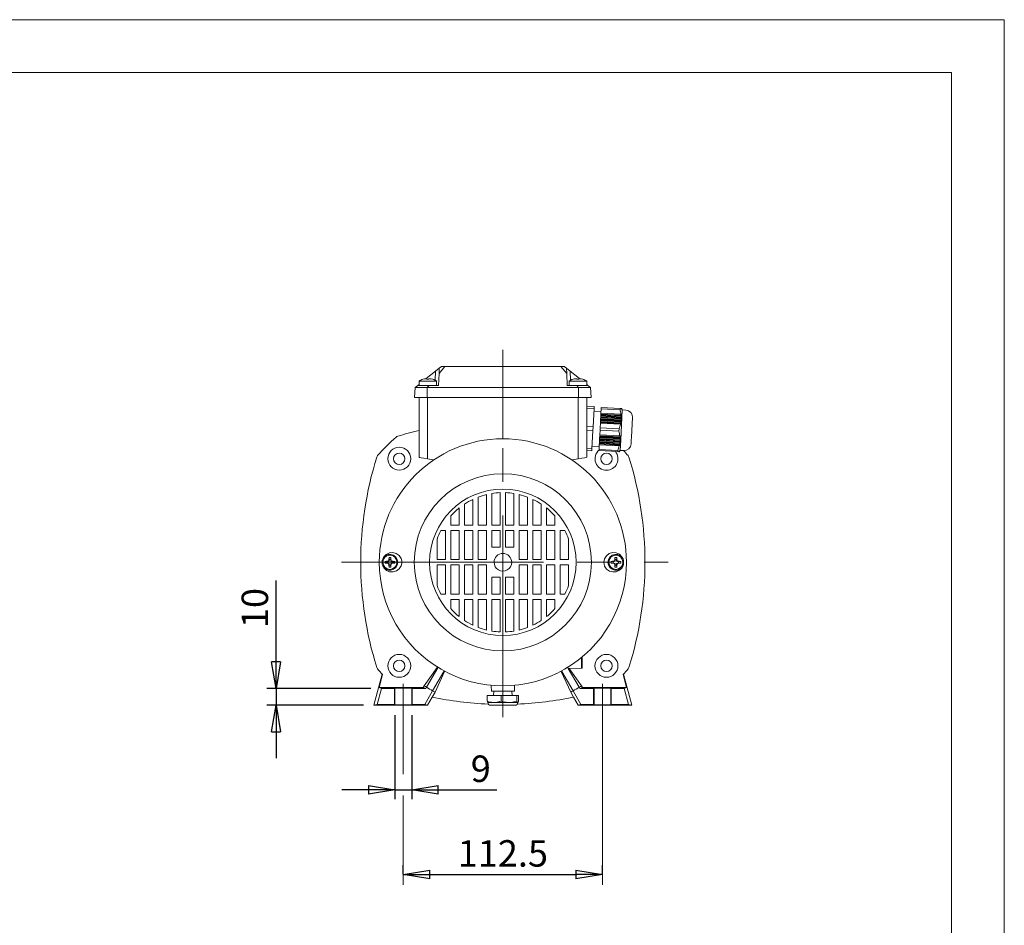
# Model space of a CAD drawing. Units: millimetres. Extents: x 0 to 210, y 0 to 297.
# Drawn here: x 117 to 210, y 211 to 297 of the extents above; entities that cross this region are included whole.
import ezdxf

# ---------------------------------------------------------------- set-up
doc = ezdxf.new("R2010")
doc.units = ezdxf.units.MM
doc.linetypes.add('CENTER2', pattern=[28.575, 19.05, -3.175, 3.175, -3.175])
doc.layers.get('0').update_dxf_attribs({"color": 3, "lineweight": 0})
doc.layers.add('1', color=3, linetype='Continuous', lineweight=0)
doc.styles.add('Mirco', font='txt')
doc.dimstyles.new('Mirco', dxfattribs={"dimtxt": 2.5, "dimasz": 2.5, "dimexe": 0.875, "dimexo": 1, "dimgap": 0.75, "dimtad": 1, "dimzin": 12, "dimdsep": 46, "dimtxsty": 'Mirco', "dimblk": 'CLOSED', "dimcen": 0.09, "dimclrt": 7, "dimadec": 0, "dimazin": 0, "dimtfac": 0.8, "dimtdec": 3, "dimtmove": 0, "dimatfit": 3, "dimldrblk": 'CLOSED', "dimfxl": 0, "dimtolj": 1, "dimarcsym": 0})

# ---------------------------------------------------------------- blocks, each defined once
blk = doc.blocks.new('_CLOSED')
at = {"color": 0, "linetype": 'ByBlock', "lineweight": -2}
for p, q in [((-1, 0.166667), (0, 0)), ((-1, 0.166667), (-1, -0.166667)), ((0, 0), (-1, -0.166667)), ((0, 0), (-1, 0))]:
    blk.add_line(p, q, dxfattribs=at)
blk = doc.blocks.new('*D12')
at = {"layer": '1', "color": 0, "linetype": 'Continuous', "lineweight": -2}
for p, q in [((141.243, 233.826), (141.243, 244.016)), ((141.243, 236.326), (141.243, 238.826)), ((150.207, 233.826), (140.368, 233.826)), ((141.243, 233.826), (141.243, 232.241)), ((149.493, 232.241), (140.368, 232.241)), ((141.243, 229.741), (141.243, 227.241))]:
    blk.add_line(p, q, dxfattribs=at)
at = {"layer": 'Defpoints', "color": 0}
for p in [(151.207, 233.826), (141.243, 232.241), (150.493, 232.241)]:
    blk.add_point(p, dxfattribs=at)
at = {"layer": '1', "color": 0, "lineweight": -2, "xscale": 2.5, "yscale": 2.5, "zscale": 2.5}
for p, rotation in [((141.243, 233.826), 270.00000515861), ((141.243, 232.241), 90.0000051586099)]:
    blk.add_blockref('_CLOSED', p, dxfattribs=dict(at, rotation=rotation))
at = {"layer": '1', "color": 7, "lineweight": 0, "insert": (139.243, 241.421), "char_height": 2.5, "attachment_point": 5, "rotation": 90.00001, "style": 'Mirco'}
blk.add_mtext('\\A1;10', dxfattribs=at)
blk = doc.blocks.new('*D15')
at = {"layer": '1', "color": 0, "linetype": 'Continuous', "lineweight": -2}
for p, q in [((152.469, 231.295), (152.469, 223.366)), ((154.052, 231.295), (154.052, 223.366)), ((149.969, 224.241), (147.469, 224.241)), ((152.469, 224.241), (154.052, 224.241)), ((154.052, 224.241), (162.099, 224.241)), ((156.552, 224.241), (159.052, 224.241))]:
    blk.add_line(p, q, dxfattribs=at)
at = {"layer": 'Defpoints', "color": 0}
for p in [(152.469, 232.295), (154.052, 232.295), (154.052, 224.241)]:
    blk.add_point(p, dxfattribs=at)
at = {"layer": '1', "color": 0, "lineweight": -2, "xscale": 2.5, "yscale": 2.5, "zscale": 2.5}
for p, rotation in [((152.469, 224.241), 2.504538616932007e-06), ((154.052, 224.241), 180.0000025045386)]:
    blk.add_blockref('_CLOSED', p, dxfattribs=dict(at, rotation=rotation))
at = {"layer": '1', "color": 7, "lineweight": 0, "insert": (160.576, 226.241), "char_height": 2.5, "attachment_point": 5, "rotation": 0, "style": 'Mirco'}
blk.add_mtext('\\A1;9', dxfattribs=at)
blk = doc.blocks.new('*D20')
at = {"layer": '1', "color": 0, "linetype": 'Continuous', "lineweight": -2}
for p, q in [((153.26, 216.265), (153.26, 217.116)), ((172.059, 216.265), (172.059, 217.116)), ((155.76, 216.241), (169.559, 216.241))]:
    blk.add_line(p, q, dxfattribs=at)
at = {"layer": 'Defpoints', "color": 0}
for p in [(172.059, 216.241), (153.26, 215.265), (172.059, 215.265)]:
    blk.add_point(p, dxfattribs=at)
at = {"layer": '1', "color": 0, "lineweight": -2, "xscale": 2.5, "yscale": 2.5, "zscale": 2.5}
for p, rotation in [((153.26, 216.241), 180.0000025044783), ((172.059, 216.241), 2.504478309487265e-06)]:
    blk.add_blockref('_CLOSED', p, dxfattribs=dict(at, rotation=rotation))
at = {"layer": '1', "color": 7, "lineweight": 0, "insert": (162.659, 218.241), "char_height": 2.5, "attachment_point": 5, "rotation": 0, "style": 'Mirco'}
blk.add_mtext('\\A1;112.5', dxfattribs=at)

msp = doc.modelspace()

# ---------------------------------------------------------------- linework, layer by layer
at = {"color": 9, "linetype": 'Continuous', "lineweight": 0}
for p, q in [((156.31413, 263.79467), (156.66159, 264.07299)), ((156.66159, 264.07299), (156.63564, 263.5779)), ((156.87105, 264.24077), (156.66159, 264.07299)), ((157.18878, 264.24077), (156.87105, 264.24077)), ((162.65947, 264.24077), (157.18878, 264.24077)), ((168.13016, 264.24077), (162.65947, 264.24077)), ((168.44788, 264.24077), (168.13016, 264.24077)), ((168.65735, 264.07299), (168.44788, 264.24077)), ((168.68329, 263.5779), (168.65735, 264.07299)), ((168.65735, 264.07299), (169.00481, 263.79467)), ((155.43365, 263.08941), (156.31413, 263.79467)), ((156.63564, 263.5779), (156.57613, 262.44244)), ((168.7428, 262.44244), (168.68329, 263.5779)), ((169.00481, 263.79467), (169.88529, 263.08941)), ((154.32613, 261.3241), (154.37417, 262.24077)), ((154.62594, 262.44244), (154.37417, 262.24077)), ((155.51987, 262.24077), (154.37417, 262.24077)), ((154.62594, 262.44244), (154.7428, 262.53604)), ((155.68815, 262.44244), (154.62594, 262.44244)), ((156.40947, 262.8591), (154.7428, 262.8591)), ((154.7428, 262.8591), (154.7428, 262.44244)), ((155.1178, 263.02948), (155.1178, 263.03181)), ((162.65947, 262.24077), (155.51987, 262.24077)), ((156.57613, 262.44244), (155.68815, 262.44244)), ((156.40947, 262.44244), (156.40947, 262.8591)), ((169.79907, 262.24077), (162.65947, 262.24077)), ((169.63079, 262.44244), (168.7428, 262.44244)), ((170.57613, 262.85911), (168.90947, 262.85911)), ((168.90947, 262.85911), (168.90947, 262.44244)), ((169.28447, 263.02948), (169.28447, 263.03181)), ((170.69299, 262.44244), (169.63079, 262.44244)), ((170.94476, 262.24077), (169.79907, 262.24077)), ((170.57613, 262.44244), (170.57613, 262.85911)), ((170.57613, 262.53604), (170.69299, 262.44244)), ((170.94476, 262.24077), (170.69299, 262.44244)), ((170.9928, 261.32411), (170.94476, 262.24077)), ((154.7428, 261.3241), (154.7428, 255.65744)), ((155.51762, 261.3241), (162.65947, 261.32411)), ((162.65947, 261.32411), (169.80132, 261.32411)), ((169.80132, 261.32411), (170.9928, 261.32411)), ((170.57613, 255.65744), (170.57613, 261.32411)), ((155.53707, 255.51739), (156.0754, 255.42246)), ((169.78187, 255.51739), (169.24353, 255.42246)), ((151.73337, 245.80856), (151.53758, 245.82121)), ((151.53758, 245.66033), (151.73337, 245.67298)), ((151.84021, 245.81791), (151.73337, 245.80856)), ((151.73337, 245.67298), (151.73337, 245.80856)), ((151.73337, 245.67298), (151.84021, 245.66364)), ((151.91237, 246.196), (151.92502, 246.00021)), ((151.92502, 245.48133), (151.91237, 245.28554)), ((151.92502, 246.00021), (151.91568, 245.89337)), ((151.91568, 245.58817), (151.92502, 245.48133)), ((151.92502, 246.00021), (152.0606, 246.00021)), ((152.0606, 245.48133), (151.92502, 245.48133)), ((152.0606, 246.00021), (152.07325, 246.196)), ((152.06994, 245.89337), (152.0606, 246.00021)), ((152.0606, 245.48133), (152.06994, 245.58817)), ((152.07325, 245.28554), (152.0606, 245.48133)), ((152.25225, 245.80856), (152.14541, 245.81791)), ((152.14541, 245.66364), (152.25225, 245.67298)), ((152.44804, 245.82121), (152.25225, 245.80856)), ((152.25225, 245.80856), (152.25225, 245.67298)), ((152.25225, 245.67298), (152.44804, 245.66033)), ((173.06671, 245.80856), (172.87092, 245.82121)), ((172.87092, 245.66033), (173.06671, 245.67298)), ((173.17354, 245.81791), (173.06671, 245.80856)), ((173.06671, 245.67298), (173.06671, 245.80856)), ((173.06671, 245.67298), (173.17354, 245.66364)), ((173.2457, 246.196), (173.25836, 246.00021)), ((173.25836, 245.48133), (173.2457, 245.28554)), ((173.25836, 246.00021), (173.24901, 245.89337)), ((173.24901, 245.58817), (173.25836, 245.48133)), ((173.25836, 246.00021), (173.39393, 246.00021)), ((173.39393, 245.48133), (173.25836, 245.48133)), ((173.39393, 246.00021), (173.40658, 246.196)), ((173.40328, 245.89337), (173.39393, 246.00021)), ((173.39393, 245.48133), (173.40328, 245.58817)), ((173.40658, 245.28554), (173.39393, 245.48133)), ((173.58558, 245.80856), (173.47874, 245.81791)), ((173.47874, 245.66364), (173.58558, 245.67298)), ((173.78137, 245.82121), (173.58558, 245.80856)), ((173.58558, 245.80856), (173.58558, 245.67298)), ((173.58558, 245.67298), (173.78137, 245.66033)), ((170.07614, 236.68108), (170.07614, 235.73932)), ((170.07614, 236.59434), (170.15947, 236.59434)), ((170.07614, 236.3872), (170.15947, 236.3872)), ((170.07614, 236.23442), (170.15947, 236.23442)), ((170.15608, 236.74712), (170.15947, 236.74712)), ((170.15947, 236.74994), (170.15947, 236.74712)), ((170.15947, 236.72212), (170.15947, 236.74712)), ((170.15947, 236.72212), (170.15947, 236.59434)), ((170.15947, 236.56934), (170.15947, 236.59434)), ((170.15947, 236.56934), (170.15947, 236.4122)), ((170.15947, 236.3872), (170.15947, 236.4122)), ((170.15947, 236.3872), (170.15947, 236.25942)), ((170.15947, 236.23442), (170.15947, 236.25942)), ((170.15947, 236.23442), (170.15947, 236.10665)), ((156.46735, 235.80383), (155.23819, 234.06662)), ((155.45331, 233.93262), (156.51619, 235.77357)), ((157.0961, 235.43864), (156.03059, 233.59915)), ((156.25414, 233.47974), (157.14405, 235.41288)), ((168.17489, 235.41288), (169.0648, 233.47974)), ((168.22285, 235.43864), (169.28835, 233.59915)), ((168.83373, 235.71992), (168.80275, 235.77357)), ((168.83456, 235.71764), (168.8121, 235.77934)), ((170.07614, 235.73932), (168.83456, 235.71764)), ((169.86563, 233.93262), (168.83504, 235.71765)), ((170.08075, 234.06662), (168.91162, 235.71899)), ((170.07614, 236.08165), (170.15947, 236.08165)), ((170.07614, 235.73932), (170.15947, 235.74077)), ((170.15947, 236.08165), (170.15947, 236.10665)), ((170.15947, 236.08165), (170.15947, 235.74077)), ((150.4928, 232.24077), (151.2777, 235.17006)), ((150.97556, 233.90744), (151.30579, 235.1399)), ((174.01315, 235.1399), (174.34338, 233.90744)), ((174.04124, 235.17006), (174.82614, 232.24077)), ((150.80088, 232.31059), (151.20693, 233.82598)), ((155.14629, 233.90744), (150.97556, 233.90744)), ((150.97556, 233.90744), (151.20693, 233.82598)), ((151.20693, 233.82598), (152.43225, 233.82598)), ((152.43225, 233.82598), (152.46913, 233.84677)), ((152.43225, 232.31059), (152.43225, 233.82598)), ((154.05171, 233.84677), (154.09375, 233.82307)), ((154.09375, 233.82307), (155.39007, 233.82307)), ((154.09375, 233.82307), (154.09375, 232.31277)), ((155.14629, 233.90744), (155.23819, 234.06662)), ((155.39007, 233.82307), (155.14629, 233.90744)), ((156.03059, 233.59915), (155.28789, 232.31277)), ((155.45331, 233.93262), (155.39007, 233.82307)), ((155.97756, 233.00069), (156.25414, 233.47974)), ((161.57614, 233.57411), (161.54935, 234.08518)), ((163.7428, 233.57411), (161.57614, 233.57411)), ((161.81218, 233.57411), (161.79035, 233.15744)), ((163.50675, 233.57411), (163.52859, 233.15744)), ((163.7428, 233.57411), (163.76959, 234.08518)), ((169.0648, 233.47974), (169.34138, 233.00069)), ((169.28835, 233.59915), (170.03105, 232.31277)), ((169.86563, 233.93262), (169.92887, 233.82307)), ((169.92887, 233.82307), (170.17265, 233.90744)), ((171.22519, 233.82307), (169.92887, 233.82307)), ((170.17265, 233.90744), (170.08075, 234.06662)), ((174.34338, 233.90744), (170.17265, 233.90744)), ((171.26723, 233.84677), (171.22519, 233.82307)), ((171.22519, 233.82307), (171.22519, 232.31277)), ((172.88669, 233.82598), (172.84981, 233.84677)), ((174.11201, 233.82598), (172.88669, 233.82598)), ((172.88669, 232.31059), (172.88669, 233.82598)), ((174.34338, 233.90744), (174.11201, 233.82598)), ((174.51806, 232.31059), (174.11201, 233.82598)), ((155.54386, 232.2495), (155.97756, 233.00069)), ((161.16806, 233.15744), (161.16806, 232.6173)), ((162.49576, 233.15744), (161.16806, 233.15744)), ((161.23561, 232.49492), (161.2428, 232.49077)), ((161.83118, 232.49077), (163.24064, 232.49077)), ((162.49576, 233.15744), (162.49576, 232.6173)), ((163.98717, 233.15744), (162.49576, 233.15744)), ((163.24064, 232.49077), (164.06893, 232.49077)), ((163.98717, 233.15744), (163.98717, 232.6173)), ((164.15088, 233.15744), (163.98717, 233.15744)), ((164.06893, 232.49077), (164.07614, 232.49077)), ((164.07614, 232.49077), (164.08309, 232.49479)), ((164.15088, 233.15744), (164.15088, 232.6173)), ((169.77509, 232.2495), (169.34138, 233.00069)), ((150.4928, 232.24077), (150.80088, 232.31059)), ((155.49847, 232.24077), (150.4928, 232.24077)), ((152.43225, 232.31059), (150.80088, 232.31059)), ((152.46913, 232.295), (152.43225, 232.31059)), ((154.09375, 232.31277), (154.05171, 232.295)), ((154.09375, 232.31277), (155.28789, 232.31277)), ((155.28789, 232.31277), (155.54386, 232.2495)), ((155.54386, 232.2495), (155.49847, 232.24077)), ((161.5958, 232.24077), (163.82614, 232.24077)), ((170.03105, 232.31277), (169.77509, 232.2495)), ((169.82047, 232.24077), (169.77509, 232.2495)), ((174.82614, 232.24077), (169.82047, 232.24077)), ((171.22519, 232.31277), (170.03105, 232.31277)), ((171.22519, 232.31277), (171.26723, 232.295)), ((172.84981, 232.295), (172.88669, 232.31059)), ((172.88669, 232.31059), (174.51806, 232.31059)), ((174.51806, 232.31059), (174.82614, 232.24077))]:
    msp.add_line(p, q, dxfattribs=at)
at = {"color": 3, "linetype": 'Continuous', "lineweight": 0}
for p, q in [((156.63564, 263.5779), (157.18878, 264.24077)), ((168.68329, 263.5779), (168.13016, 264.24077)), ((156.26923, 262.93806), (156.31413, 263.79467)), ((169.00481, 263.79467), (169.0497, 262.93807)), ((155.51762, 261.3241), (155.51987, 262.24077)), ((155.51987, 262.24077), (155.68815, 262.44244)), ((169.79907, 262.24077), (169.63079, 262.44244)), ((169.80132, 261.32411), (169.79907, 262.24077)), ((155.53707, 255.51739), (155.53707, 261.3241)), ((169.78187, 261.32411), (169.78187, 255.51739)), ((151.80789, 245.85023), (151.84021, 245.81791)), ((151.84021, 245.66364), (151.80789, 245.63131)), ((151.91568, 245.89337), (151.88335, 245.9257)), ((151.88335, 245.55585), (151.91568, 245.58817)), ((152.06994, 245.58817), (152.10227, 245.55585)), ((152.10227, 245.9257), (152.06994, 245.89337)), ((152.14541, 245.81791), (152.17774, 245.85023)), ((152.17774, 245.63131), (152.14541, 245.66364)), ((173.14122, 245.85023), (173.17354, 245.81791)), ((173.17354, 245.66364), (173.14122, 245.63131)), ((173.24901, 245.89337), (173.21668, 245.9257)), ((173.21668, 245.55585), (173.24901, 245.58817)), ((173.4356, 245.9257), (173.40328, 245.89337)), ((173.40328, 245.58817), (173.4356, 245.55585)), ((173.47874, 245.81791), (173.51107, 245.85023)), ((173.51107, 245.63131), (173.47874, 245.66364)), ((170.07614, 236.56934), (170.15947, 236.56934)), ((170.15947, 236.4122), (170.07614, 236.4122)), ((170.15947, 236.25942), (170.07614, 236.25942)), ((170.12599, 236.72212), (170.15947, 236.72212)), ((170.15947, 236.10665), (170.07614, 236.10665)), ((152.46913, 232.295), (152.46913, 233.84677)), ((154.05171, 232.295), (154.05171, 233.84677)), ((171.26723, 232.295), (171.26723, 233.84677)), ((172.84981, 233.84677), (172.84981, 232.295))]:
    msp.add_line(p, q, dxfattribs=at)
at = {"color": 134, "linetype": 'Continuous', "lineweight": 0}
for p, q in [((162.65947, 262.24077), (162.65947, 264.24077)), ((162.65947, 261.32411), (162.65947, 262.24077)), ((162.65947, 261.32411), (162.65947, 257.44911)), ((170.57613, 260.48128), (171.28163, 260.4443)), ((171.27038, 260.22973), (171.28163, 260.44431)), ((171.9452, 260.3678), (171.93895, 260.24852)), ((171.9452, 260.3678), (173.72625, 260.27446)), ((170.57613, 260.26611), (171.27038, 260.22973)), ((171.18384, 258.5784), (171.27038, 260.22973)), ((171.25982, 260.02821), (171.92557, 259.99332)), ((171.88959, 259.30676), (171.89395, 259.38998)), ((171.89715, 259.4509), (171.89395, 259.38998)), ((171.89395, 259.38998), (173.81881, 259.2891)), ((171.89715, 259.4509), (171.90151, 259.53412)), ((173.82035, 259.35011), (171.89715, 259.4509)), ((171.9047, 259.59504), (171.90151, 259.53412)), ((171.90151, 259.53412), (173.8202, 259.43356)), ((171.9047, 259.59504), (171.90906, 259.67826)), ((173.81846, 259.49474), (171.9047, 259.59504)), ((171.91225, 259.73918), (171.90906, 259.67826)), ((171.90906, 259.67826), (173.81388, 259.57843)), ((171.91225, 259.73918), (171.91662, 259.8224)), ((173.80895, 259.63978), (171.91225, 259.73918)), ((171.93895, 260.24852), (171.91662, 259.8224)), ((171.91662, 259.8224), (173.80009, 259.72369)), ((171.93895, 260.24852), (173.72, 260.15518)), ((173.72, 260.15518), (173.72625, 260.27447)), ((173.72625, 260.27446), (173.82868, 260.2691)), ((173.93592, 260.1383), (173.78545, 257.26724)), ((173.84927, 259.63767), (173.80012, 259.7237)), ((173.81388, 259.57843), (173.8617, 259.49248)), ((173.8617, 259.49248), (173.81846, 259.49474)), ((173.8202, 259.43356), (173.8663, 259.3477)), ((173.8663, 259.3477), (173.82035, 259.35011)), ((173.8287, 260.26909), (173.84189, 260.2684)), ((173.84189, 260.2684), (173.85002, 260.26798)), ((173.85002, 260.26798), (173.85896, 260.26751)), ((173.85896, 260.26751), (173.8639, 260.26725)), ((173.86389, 260.26725), (173.90999, 260.18139)), ((173.8639, 260.26725), (173.86841, 260.26701)), ((173.86841, 260.26701), (173.87006, 260.26693)), ((173.93592, 260.1383), (173.91407, 260.18117)), ((173.93592, 260.1383), (174.26879, 260.12086)), ((174.80153, 257.54778), (174.89966, 259.42021)), ((170.57613, 258.61025), (171.18384, 258.5784)), ((171.16135, 258.14925), (171.18384, 258.5784)), ((171.8446, 258.44822), (171.8321, 258.20965)), ((171.86693, 258.87434), (171.8446, 258.44822)), ((171.8446, 258.44822), (173.62565, 258.35488)), ((171.86693, 258.87434), (171.87129, 258.95756)), ((173.75042, 258.77563), (171.86693, 258.87434)), ((171.87448, 259.01848), (171.87129, 258.95756)), ((171.87129, 258.95756), (173.76798, 258.85816)), ((171.87448, 259.01848), (171.87885, 259.1017)), ((173.7793, 258.91865), (171.87448, 259.01848)), ((171.88204, 259.16262), (171.87885, 259.1017)), ((171.87885, 259.1017), (173.79261, 259.0014)), ((171.88204, 259.16262), (171.8864, 259.24584)), ((173.80074, 259.06207), (171.88204, 259.16262)), ((171.88959, 259.30676), (171.8864, 259.24584)), ((171.8864, 259.24584), (173.8096, 259.14505)), ((173.81445, 259.20588), (171.88959, 259.30676)), ((173.75043, 258.77563), (173.80395, 258.77283)), ((173.83148, 258.91592), (173.7793, 258.91865)), ((173.85119, 259.05942), (173.80073, 259.06207)), ((173.86283, 259.20335), (173.81446, 259.20588)), ((170.57613, 258.17992), (171.16135, 258.14925)), ((171.07481, 256.49792), (171.16135, 258.14925)), ((171.79466, 257.49525), (171.79029, 257.41203)), ((171.79785, 257.55617), (171.79466, 257.49525)), ((171.79466, 257.49525), (173.71335, 257.3947)), ((171.80221, 257.63939), (171.79785, 257.55617)), ((173.71161, 257.45588), (171.79785, 257.55617)), ((171.8054, 257.70031), (171.80221, 257.63939)), ((171.80221, 257.63939), (173.70702, 257.53956)), ((171.80976, 257.78353), (171.8054, 257.70031)), ((173.70209, 257.60091), (171.8054, 257.70031)), ((171.8321, 258.20965), (171.80976, 257.78353)), ((171.80976, 257.78353), (173.69325, 257.68482)), ((173.61315, 258.11631), (171.8321, 258.20965)), ((173.61315, 258.11631), (173.62565, 258.35488)), ((173.74678, 257.68202), (173.69327, 257.68482)), ((173.75921, 257.53683), (173.70703, 257.53955)), ((171.08537, 256.69944), (171.75112, 256.66455)), ((171.76008, 256.83547), (171.73775, 256.40935)), ((171.76444, 256.91869), (171.76008, 256.83547)), ((173.64355, 256.73676), (171.76008, 256.83547)), ((171.76763, 256.97961), (171.76444, 256.91869)), ((171.76444, 256.91869), (173.66113, 256.81929)), ((171.77199, 257.06283), (171.76763, 256.97961)), ((173.67245, 256.87978), (171.76763, 256.97961)), ((171.77519, 257.12375), (171.77199, 257.06283)), ((171.77199, 257.06283), (173.68575, 256.96254)), ((171.77955, 257.20697), (171.77519, 257.12375)), ((173.69388, 257.0232), (171.77519, 257.12375)), ((171.78274, 257.26789), (171.77955, 257.20697)), ((171.77955, 257.20697), (173.70275, 257.10618)), ((171.7871, 257.35111), (171.78274, 257.26789)), ((173.7076, 257.16701), (171.78274, 257.26789)), ((171.79029, 257.41203), (171.7871, 257.35111)), ((171.7871, 257.35111), (173.71196, 257.25023)), ((173.7135, 257.31124), (171.79029, 257.41203)), ((173.64358, 256.73675), (173.70146, 256.81718)), ((173.67245, 256.87979), (173.72899, 256.96027)), ((173.72899, 256.96027), (173.68575, 256.96253)), ((173.69388, 257.0232), (173.7487, 257.10377)), ((173.7487, 257.10377), (173.70275, 257.10618)), ((173.76034, 257.2477), (173.71196, 257.25023)), ((173.76381, 257.39205), (173.71335, 257.39469)), ((173.78545, 257.26724), (173.7353, 256.31022)), ((170.57614, 256.52406), (171.07481, 256.49792)), ((170.57614, 256.30889), (171.06356, 256.28335)), ((171.06356, 256.28335), (171.07481, 256.49792)), ((171.73775, 256.40935), (171.73149, 256.29007)), ((171.73149, 256.29007), (173.51254, 256.19673)), ((171.73775, 256.40935), (173.5188, 256.31601)), ((173.51254, 256.19673), (173.5188, 256.31601)), ((173.61498, 256.19136), (173.51254, 256.19673)), ((173.62818, 256.19067), (173.615, 256.19136)), ((173.63631, 256.19024), (173.62818, 256.19067)), ((173.64526, 256.18977), (173.63631, 256.19024)), ((173.65019, 256.18951), (173.64526, 256.18977)), ((173.70501, 256.27009), (173.65019, 256.18951)), ((173.6547, 256.18928), (173.65019, 256.18951)), ((173.65635, 256.18919), (173.6547, 256.18928)), ((173.7353, 256.31022), (173.70909, 256.26987)), ((173.7353, 256.31022), (174.06817, 256.29278)), ((161.1178, 252.14105), (161.1178, 249.24077)), ((161.6178, 249.24077), (161.6178, 252.24117)), ((162.40947, 252.31936), (162.40947, 249.24077)), ((162.90947, 249.24077), (162.90947, 252.31936)), ((163.70113, 252.24117), (163.70113, 249.24077)), ((164.20113, 249.24077), (164.20113, 252.14105)), ((159.03447, 249.24077), (159.03447, 251.23619)), ((159.82614, 251.6832), (159.82614, 249.24077)), ((160.32613, 249.24077), (160.32613, 251.89673)), ((164.9928, 251.89673), (164.9928, 249.24077)), ((165.4928, 249.24077), (165.4928, 251.6832)), ((166.28447, 251.23619), (166.28447, 249.24077)), ((157.7428, 249.24077), (157.7428, 250.11875)), ((158.53447, 250.87153), (158.53447, 249.24077)), ((166.78447, 249.24077), (166.78447, 250.87153)), ((167.57614, 250.11875), (167.57614, 249.24077)), ((158.53447, 249.24077), (157.7428, 249.24077)), ((159.82614, 249.24077), (159.03447, 249.24077)), ((161.1178, 249.24077), (160.32613, 249.24077)), ((162.40947, 249.24077), (161.6178, 249.24077)), ((163.70113, 249.24077), (162.90947, 249.24077)), ((164.9928, 249.24077), (164.20113, 249.24077)), ((166.28447, 249.24077), (165.4928, 249.24077)), ((167.57614, 249.24077), (166.78447, 249.24077)), ((156.79941, 248.74077), (157.2428, 248.74077)), ((157.2428, 248.74077), (157.2428, 245.99077)), ((157.7428, 245.99077), (157.7428, 248.74077)), ((157.7428, 248.74077), (158.53447, 248.74077)), ((158.53447, 248.74077), (158.53447, 245.99077)), ((159.03447, 245.99077), (159.03447, 248.74077)), ((159.03447, 248.74077), (159.82614, 248.74077)), ((159.82614, 248.74077), (159.82614, 245.99077)), ((160.32613, 245.99077), (160.32613, 248.74077)), ((160.32613, 248.74077), (161.1178, 248.74077)), ((161.1178, 248.74077), (161.1178, 245.99077)), ((161.6178, 248.74077), (162.40947, 248.74077)), ((161.6178, 247.15744), (161.6178, 248.74077)), ((162.40947, 248.74077), (162.40947, 247.15744)), ((162.90947, 248.74077), (163.70113, 248.74077)), ((162.90947, 247.15744), (162.90947, 248.74077)), ((163.70113, 248.74077), (163.70113, 247.15744)), ((164.20113, 245.99077), (164.20113, 248.74077)), ((164.20113, 248.74077), (164.9928, 248.74077)), ((164.9928, 248.74077), (164.9928, 245.99077)), ((165.4928, 245.99077), (165.4928, 248.74077)), ((165.4928, 248.74077), (166.28447, 248.74077)), ((166.28447, 248.74077), (166.28447, 245.99077)), ((166.78447, 245.99077), (166.78447, 248.74077)), ((166.78447, 248.74077), (167.57614, 248.74077)), ((167.57614, 248.74077), (167.57614, 245.99077)), ((168.07614, 245.99077), (168.07614, 248.74077)), ((168.07614, 248.74077), (168.51953, 248.74077)), ((156.45114, 245.99077), (156.45114, 247.93095)), ((168.8678, 247.93095), (168.8678, 245.99077)), ((162.40947, 247.15744), (161.6178, 247.15744)), ((163.70113, 247.15744), (162.90947, 247.15744)), ((157.2428, 245.99077), (156.45114, 245.99077)), ((156.45114, 243.55059), (156.45114, 245.49077)), ((156.45114, 245.49077), (157.2428, 245.49077)), ((157.2428, 245.49077), (157.2428, 242.74077)), ((158.53447, 245.99077), (157.7428, 245.99077)), ((157.7428, 242.74077), (157.7428, 245.49077)), ((157.7428, 245.49077), (158.53447, 245.49077)), ((158.53447, 245.49077), (158.53447, 242.74077)), ((159.82614, 245.99077), (159.03447, 245.99077)), ((159.03447, 242.74077), (159.03447, 245.49077)), ((159.03447, 245.49077), (159.82614, 245.49077)), ((159.82614, 245.49077), (159.82614, 242.74077)), ((161.1178, 245.99077), (160.32613, 245.99077)), ((160.32613, 242.74077), (160.32613, 245.49077)), ((160.32613, 245.49077), (161.1178, 245.49077)), ((161.1178, 245.49077), (161.1178, 242.74077)), ((164.9928, 245.99077), (164.20113, 245.99077)), ((164.20113, 245.49077), (164.9928, 245.49077)), ((164.20113, 242.74077), (164.20113, 245.49077)), ((164.9928, 245.49077), (164.9928, 242.74077)), ((166.28447, 245.99077), (165.4928, 245.99077)), ((165.4928, 245.49077), (166.28447, 245.49077)), ((165.4928, 242.74077), (165.4928, 245.49077)), ((166.28447, 245.49077), (166.28447, 242.74077)), ((167.57614, 245.99077), (166.78447, 245.99077)), ((166.78447, 245.49077), (167.57614, 245.49077)), ((166.78447, 242.74077), (166.78447, 245.49077)), ((167.57614, 245.49077), (167.57614, 242.74077)), ((168.8678, 245.99077), (168.07614, 245.99077)), ((168.07614, 242.74077), (168.07614, 245.49077)), ((168.07614, 245.49077), (168.8678, 245.49077)), ((168.8678, 245.49077), (168.8678, 243.55059)), ((161.6178, 242.74077), (161.6178, 244.32411)), ((161.6178, 244.32411), (162.40947, 244.32411)), ((162.40947, 244.32411), (162.40947, 242.74077)), ((162.90947, 242.74077), (162.90947, 244.32411)), ((162.90947, 244.32411), (163.70113, 244.32411)), ((163.70113, 244.32411), (163.70113, 242.74077)), ((157.2428, 242.74077), (156.79941, 242.74077)), ((158.53447, 242.74077), (157.7428, 242.74077)), ((159.82614, 242.74077), (159.03447, 242.74077)), ((161.1178, 242.74077), (160.32613, 242.74077)), ((162.40947, 242.74077), (161.6178, 242.74077)), ((163.70113, 242.74077), (162.90947, 242.74077)), ((164.9928, 242.74077), (164.20113, 242.74077)), ((166.28447, 242.74077), (165.4928, 242.74077)), ((167.57614, 242.74077), (166.78447, 242.74077)), ((168.51953, 242.74077), (168.07614, 242.74077)), ((157.7428, 241.3628), (157.7428, 242.24077)), ((157.7428, 242.24077), (158.53447, 242.24077)), ((158.53447, 242.24077), (158.53447, 240.61002)), ((159.03447, 240.24535), (159.03447, 242.24077)), ((159.03447, 242.24077), (159.82614, 242.24077)), ((159.82614, 242.24077), (159.82614, 239.79834)), ((160.32613, 239.58481), (160.32613, 242.24077)), ((160.32613, 242.24077), (161.1178, 242.24077)), ((161.1178, 242.24077), (161.1178, 239.3405)), ((161.6178, 239.24037), (161.6178, 242.24077)), ((161.6178, 242.24077), (162.40947, 242.24077)), ((162.40947, 242.24077), (162.40947, 239.16219)), ((162.90947, 239.16219), (162.90947, 242.24077)), ((162.90947, 242.24077), (163.70113, 242.24077)), ((163.70113, 242.24077), (163.70113, 239.24037)), ((164.20113, 239.3405), (164.20113, 242.24077)), ((164.20113, 242.24077), (164.9928, 242.24077)), ((164.9928, 242.24077), (164.9928, 239.58481)), ((165.4928, 239.79834), (165.4928, 242.24077)), ((165.4928, 242.24077), (166.28447, 242.24077)), ((166.28447, 242.24077), (166.28447, 240.24535)), ((166.78447, 240.61002), (166.78447, 242.24077)), ((166.78447, 242.24077), (167.57614, 242.24077)), ((167.57614, 242.24077), (167.57614, 241.3628))]:
    msp.add_line(p, q, dxfattribs=at)
at = {"color": 9, "linetype": 'Continuous', "lineweight": 0}
for points in [[(155.46872, 263.08624), (155.46864, 263.08633), (155.39297, 263.08624)], [(155.75929, 263.08624), (155.75839, 263.08633), (155.68355, 263.08624)], [(169.63539, 263.08624), (169.63531, 263.08633), (169.55965, 263.08624)], [(169.92596, 263.08624), (169.92506, 263.08633), (169.8502, 263.08624)], [(156.03447, 263.0318), (156.03447, 263.02948)], [(170.20114, 263.0318), (170.20114, 263.02948)], [(154.32614, 261.3241), (154.37422, 261.3241), (154.52847, 261.3241), (154.7836, 261.3241), (155.10637, 261.3241), (155.51762, 261.3241)], [(154.7428, 255.65744), (154.79346, 255.6485), (154.95419, 255.62016), (155.20442, 255.57603), (155.53706, 255.51738)], [(170.57614, 255.65744), (170.52548, 255.64851), (170.36475, 255.62016), (170.1145, 255.57603), (169.78186, 255.5174)], [(151.26836, 245.93486), (151.40717, 246.25204), (151.64847, 246.49127), (151.95255, 246.62794), (152.28101, 246.65359), (152.59937, 246.56856), (152.87375, 246.37828), (153.06683, 246.09676), (153.14162, 245.74077)], [(172.17732, 245.74077), (172.24582, 246.08208), (172.43423, 246.36719), (172.70572, 246.56206), (173.02283, 246.65208), (173.35155, 246.63159), (173.65755, 246.49991), (173.90263, 246.26503), (174.05058, 245.93486)], [(153.14162, 245.74077), (153.07312, 245.39946), (152.8847, 245.11436), (152.61322, 244.91948), (152.29611, 244.82945), (151.96739, 244.84996), (151.66139, 244.98164), (151.41631, 245.21652), (151.26836, 245.54668)], [(174.05058, 245.54668), (173.91179, 245.22952), (173.6705, 244.9903), (173.36646, 244.85361), (173.03802, 244.82794), (172.71967, 244.91293), (172.44528, 245.10316), (172.25217, 245.38463), (172.17732, 245.74077)], [(152.46913, 233.84677), (152.54971, 233.85243), (152.77757, 233.8573), (153.09631, 233.85986), (153.42035, 233.85988), (153.73959, 233.85735), (153.96913, 233.85251), (154.05171, 233.84677)], [(172.84981, 233.84677), (172.76923, 233.85243), (172.54137, 233.8573), (172.22263, 233.85986), (171.89861, 233.85988), (171.57935, 233.85735), (171.34981, 233.85251), (171.26723, 233.84677)], [(161.16806, 232.61731), (161.3275, 232.56601), (161.83118, 232.49077)], [(161.23581, 232.49481), (161.23039, 232.49849), (161.16806, 232.61731)], [(161.2428, 232.49077), (161.31253, 232.49077), (161.50038, 232.49077), (161.83118, 232.49077)], [(161.83118, 232.49077), (161.99789, 232.49925), (162.49576, 232.61731)], [(162.49576, 232.61731), (162.67505, 232.56596), (163.24065, 232.49077)], [(163.24065, 232.49077), (163.42772, 232.49924), (163.98717, 232.61731)], [(163.98717, 232.61731), (164.00685, 232.56596), (164.06894, 232.49077)], [(164.06894, 232.49077), (164.08946, 232.49922), (164.15088, 232.61731)], [(154.05171, 232.295), (153.96663, 232.29063), (153.74823, 232.28716), (153.43773, 232.28522), (153.09373, 232.28519), (152.78123, 232.28706), (152.5592, 232.29051), (152.46913, 232.295)], [(161.4928, 232.24077), (161.49608, 232.24077), (161.59579, 232.24077)], [(172.84981, 232.295), (172.76472, 232.29063), (172.54633, 232.28716), (172.23582, 232.28522), (171.89185, 232.28519), (171.57933, 232.28706), (171.3573, 232.29051), (171.26723, 232.295)]]:
    msp.add_lwpolyline(points, dxfattribs=at)
at = {"color": 134, "linetype": 'Continuous', "lineweight": 0}
msp.add_lwpolyline([(174.76881, 256.92365), (174.77074, 256.96021), (174.77638, 257.06808), (174.78517, 257.2356), (174.80153, 257.54779)], dxfattribs=at)
at = {"color": 9, "linetype": 'Continuous', "lineweight": 0}
for centre, radius, start, end in [((155.56622, 261.55077), 1.5452, 96.4374828, 106.8699767), ((155.31512, 262.98759), 0.18255, 13.2650887, 32.7073757), ((155.83715, 262.98759), 0.18255, 147.2925651, 166.7348868), ((155.58605, 261.55077), 1.5452, 73.1300285, 83.5625205), ((169.73289, 261.55077), 1.5452, 96.4374828, 106.8699767), ((169.48179, 262.98759), 0.18255, 13.2650888, 32.7073756), ((170.00381, 262.98759), 0.18255, 147.2925651, 166.7348868), ((169.75272, 261.55077), 1.5452, 73.1300285, 83.5625205), ((155.57613, 261.54316), 1.55761, 107.1127697, 122.3443211), ((155.57613, 261.54175), 1.49006, 86.7939986, 93.2060048), ((155.57608, 261.54303), 1.55775, 57.6563403, 72.8868152), ((169.7428, 261.54316), 1.55761, 107.1127697, 122.3443211), ((169.7428, 261.54175), 1.49006, 86.7939986, 93.2060048), ((169.74274, 261.54303), 1.55775, 57.6563403, 72.8868151), ((162.65947, 245.74077), 15.53333, 130.4349654, 139.5649937), ((152.85503, 257.24671), 0.41667, 107.3288785, 130.4349941), ((162.65947, 225.82411), 33.33333, 103.7390383, 107.3289071), ((162.65947, 245.74077), 11.66667, 0, 180), ((152.87782, 255.52241), 1.08333, 90.0000025, 270.0000025), ((152.87782, 255.52241), 1.08333, 270.0000025, 90.0000025), ((182.57614, 245.74077), 33.33333, 162.6710679, 197.328915), ((151.15354, 255.54521), 0.41667, 139.5649651, 162.6710965), ((152.87783, 255.52242), 0.54167, 90.0000025, 270.0000025), ((152.87783, 255.52242), 0.54167, 270.0000025, 90.0000025), ((172.44112, 255.52242), 1.08333, 130.7269147, 270.0000025), ((172.44111, 255.52242), 0.54167, 0.0000025, 180.0000025), ((172.44112, 255.52242), 1.08333, 270.0000025, 39.3260518), ((162.65947, 245.74077), 15.53333, 40.4349827, 42.7927004), ((174.1654, 255.54522), 0.41667, 17.3288798, 40.4350113), ((142.7428, 245.74077), 33.33333, 342.6710614, 17.3289085), ((172.44111, 255.52242), 0.54167, 180.0000025, 0.0000025), ((162.65947, 245.74077), 8.36306, 0, 180), ((151.9928, 245.74077), 0.75, 359.9999968, 165.0016451), ((151.99281, 245.74077), 0.66667, 359.9999406, 179.9999979), ((173.32614, 245.74077), 0.75, 14.998355, 180.0000033), ((173.32614, 245.74077), 0.66667, 359.9999406, 179.9999979), ((162.65947, 245.74077), 11.66667, 179.9999427, 0), ((162.65947, 245.74077), 11.39277, 179.0238304, 180.9761696), ((151.9928, 245.74077), 0.75, 194.998355, 0.0000033), ((151.99281, 245.74077), 0.66667, 179.9999979, 359.9999979), ((154.31405, 245.74077), 2.77763, 178.3404653, 179.9999777), ((154.31405, 245.74077), 2.77763, 180.0000176, 181.6595324), ((153.21254, 231.49298), 14.4258, 95.5877943, 96.6675614), ((153.21254, 259.98856), 14.4258, 263.3324319, 264.4121991), ((151.7989, 245.93468), 0.08493, 276.072595, 353.9273989), ((151.7989, 245.54686), 0.08493, 6.0725874, 83.92741), ((151.83306, 245.90052), 0.08292, 274.9443771, 355.055617), ((151.83306, 245.58103), 0.08292, 4.9443802, 85.0556162), ((166.24059, 244.52104), 14.42579, 173.3324312, 174.4121994), ((166.24059, 246.9605), 14.42579, 185.5877981, 186.667566), ((151.99281, 243.42127), 2.7759, 88.3394437, 91.6605428), ((152.15256, 245.58103), 0.08292, 94.9443794, 175.0556168), ((152.15256, 245.90052), 0.08292, 184.94438, 265.0556139), ((137.74502, 244.52104), 14.4258, 5.5877967, 6.667564), ((137.74502, 246.9605), 14.4258, 353.3324328, 354.4121996), ((152.18672, 245.93468), 0.08493, 186.0725555, 263.9274363), ((152.18672, 245.54686), 0.08493, 96.0725429, 173.9274547), ((150.77308, 231.49298), 14.4258, 83.3324289, 84.4121954), ((150.77308, 259.98856), 14.4258, 275.5877978, 276.6675644), ((149.6733, 245.74077), 2.7759, 358.3394507, 1.6605459), ((162.65947, 245.74077), 8.36306, 180, 0), ((173.32614, 245.74077), 0.75, 179.9999968, 345.0016451), ((173.32614, 245.74077), 0.66667, 179.9999979, 359.9999979), ((175.64738, 245.74077), 2.77763, 178.3404653, 179.9999777), ((175.64738, 245.74077), 2.77763, 180.0000176, 181.6595324), ((174.54587, 231.49298), 14.4258, 95.5877944, 96.6675613), ((174.54587, 259.98856), 14.4258, 263.332432, 264.4121991), ((173.13224, 245.93468), 0.08493, 276.072595, 353.9273989), ((173.13224, 245.54686), 0.08493, 6.0725874, 83.92741), ((173.1664, 245.90052), 0.08292, 274.9443771, 355.055617), ((173.1664, 245.58103), 0.08292, 4.9443802, 85.0556162), ((187.57393, 244.52104), 14.42579, 173.3324312, 174.4121994), ((187.57393, 246.9605), 14.42579, 185.5877981, 186.667566), ((173.32614, 243.42127), 2.7759, 88.3394437, 91.6605428), ((173.48589, 245.90052), 0.08292, 184.94438, 265.0556139), ((173.48589, 245.58103), 0.08292, 94.9443794, 175.0556168), ((159.07835, 244.52104), 14.4258, 5.5877967, 6.667564), ((159.07835, 246.9605), 14.4258, 353.3324328, 354.4121996), ((173.52005, 245.93468), 0.08493, 186.0725555, 263.9274363), ((173.52005, 245.54686), 0.08493, 96.0725429, 173.9274547), ((172.10641, 231.49298), 14.4258, 83.3324289, 84.4121955), ((172.10641, 259.98856), 14.4258, 275.5877978, 276.6675644), ((171.00664, 245.74077), 2.7759, 358.3394507, 1.6605459), ((162.65947, 245.74077), 11.39277, 0, 0.9761696), ((162.65947, 245.74077), 11.39277, 359.0238304, 0), ((151.99281, 248.06028), 2.7759, 268.3394528, 271.6605518), ((173.32614, 248.06028), 2.7759, 268.3394528, 271.6605518), ((152.87782, 235.95913), 1.08333, 90.0000025, 270.0000025), ((152.87782, 235.95913), 1.08333, 270.0000025, 90.0000025), ((172.44112, 235.95913), 1.08333, 90.0000025, 270.0000025), ((172.44112, 235.95913), 1.08333, 270.0000025, 90.0000025), ((152.87783, 235.95913), 0.54167, 0.0000025, 180.0000025), ((172.44111, 235.95913), 0.54167, 90.0000025, 270.0000025), ((172.44111, 235.95913), 0.54167, 270.0000025, 90.0000025), ((151.15354, 235.93632), 0.41667, 197.3288863, 220.4350091), ((162.65947, 245.74077), 15.53333, 220.4349804, 223.0361385), ((152.87783, 235.95913), 0.54167, 180.0000025, 0.0000025), ((162.65947, 245.74077), 15.53333, 316.963865, 319.5649959), ((174.1654, 235.93632), 0.41667, 319.5649673, 342.67109), ((162.65946, 245.74075), 13.83331, 237.5557751, 238.6055311), ((162.65947, 245.74077), 13.83333, 238.605556, 241.367067), ((162.65947, 245.74079), 13.83335, 241.3670901, 242.4168279), ((162.65947, 245.74075), 13.83331, 297.5832215, 298.6329606), ((162.65947, 245.74077), 13.83333, 298.6329378, 301.3944489), ((162.65946, 245.74079), 13.83335, 301.3944241, 302.4441787), ((162.65947, 265.65744), 33.33333, 258.4362652, 267.6361025), ((161.49281, 232.49078), 0.25001, 180.0025835, 269.9974215), ((163.82612, 232.49078), 0.25001, 270.0025835, 359.9974215), ((162.65947, 265.65744), 33.33333, 272.3639025, 281.5637111)]:
    msp.add_arc(centre, radius, start, end, dxfattribs=at)
at = {"color": 134, "linetype": 'Continuous', "lineweight": 0}
for centre, radius, start, end in [((170.24294, 259.28659), 3.58391, 7.0053679, 14.025827), ((170.94618, 259.37844), 2.87467, 3.9892839, 5.2159803), ((173.59553, 255.18361), 4.46127, 86.7394795, 87.2579734), ((171.07909, 259.38614), 2.74152, 0.9912172, 2.2703613), ((171.16227, 259.38674), 2.65834, 357.8950536, 359.2104022), ((166.36234, 257.06679), 8.13598, 22.5211516, 23.173281), ((164.90801, 256.14521), 9.85458, 24.182131, 24.7281335), ((162.64419, 254.76285), 12.50116, 25.6862647, 26.1225513), ((159.00248, 252.5822), 16.73619, 27.0034706, 27.3334638), ((174.2339, 259.4551), 0.66667, 357.0085363, 86.9995698), ((170.27562, 259.57717), 3.56605, 339.9550312, 347.0107454), ((170.92077, 259.42233), 2.90256, 348.7921654, 350.0070693), ((166.67236, 255.81811), 7.71945, 22.5048717, 23.1921605), ((165.16167, 255.02434), 9.50316, 24.1736481, 24.7398559), ((171.08891, 259.39457), 2.73213, 351.7260657, 353.0096087), ((171.15218, 259.38727), 2.66845, 354.7919042, 356.1022721), ((162.70472, 253.69886), 12.36849, 25.6838283, 26.1247945), ((158.92587, 251.59134), 16.7647, 27.0037942, 27.3332184), ((170.1537, 257.25089), 3.56605, 6.9892616, 14.044976), ((170.81151, 257.33745), 2.90256, 3.9929378, 5.2078417), ((165.3284, 262.26708), 9.58603, 330.8716546, 331.4250916), ((163.79696, 263.34143), 11.52995, 329.3057939, 329.772384), ((170.15158, 257.54329), 3.58391, 339.9741798, 346.9946389), ((170.84136, 257.37844), 2.87467, 348.7840266, 350.010723), ((173.91458, 261.27331), 4.46123, 266.7433113, 267.2618119), ((170.97274, 257.35689), 2.74152, 351.7296456, 353.0087897), ((171.0554, 257.34759), 2.65834, 354.7896047, 356.1049534), ((157.76264, 267.64618), 19.08023, 326.6867308, 326.976183), ((170.98163, 257.34747), 2.73213, 0.9903983, 2.2739413), ((171.04531, 257.34812), 2.66845, 357.8977349, 359.2081028), ((161.46105, 264.99504), 14.46248, 327.9072141, 328.2843402), ((174.10306, 256.95854), 0.66667, 267.0004352, 356.9914687), ((166.52292, 260.15738), 8.13755, 330.8263248, 331.4783523), ((165.17198, 261.22652), 9.85724, 329.2715911, 329.8174481), ((163.06758, 262.83637), 12.50084, 327.877457, 328.3137598), ((159.67386, 265.38567), 16.73576, 326.666531, 326.9965364), ((162.65947, 245.74077), 6.91667, 0, 180), ((162.65947, 245.74077), 6.58333, 103.5431274, 110.7585377), ((162.65947, 245.74077), 6.58333, 92.1763124, 99.1040492), ((162.65947, 245.74077), 6.58333, 80.8959509, 87.8236876), ((162.65947, 245.74077), 6.58333, 69.2414623, 76.4568726), ((162.65947, 245.74077), 6.58333, 115.491605, 123.4104442), ((162.65947, 245.74077), 6.58333, 56.5895558, 64.5083378), ((162.65947, 245.74077), 6.58333, 128.7983597, 138.3169928), ((162.65947, 245.74077), 6.58333, 41.6830073, 51.2015831), ((162.65947, 245.74077), 6.58333, 152.8902619, 160.5681684), ((162.65947, 245.74077), 6.58333, 19.4318317, 27.1097381), ((162.65947, 245.74077), 0.83333, 0, 180), ((162.65947, 245.74077), 6.91667, 180, 0), ((162.65947, 245.74077), 0.83333, 179.9999427, 0), ((162.65947, 245.74077), 6.58333, 199.4318317, 207.1097381), ((162.65947, 245.74077), 6.58333, 332.8902619, 340.5681684), ((162.65947, 245.74077), 6.58333, 221.6830073, 231.2015831), ((162.65947, 245.74077), 6.58333, 308.798417, 318.3169928), ((162.65947, 245.74077), 6.58333, 236.5895558, 244.5083378), ((162.65947, 245.74077), 6.58333, 295.4916623, 303.4104442), ((162.65947, 245.74077), 6.58333, 249.2414623, 256.4568726), ((162.65947, 245.74077), 6.58333, 260.8959509, 267.8236876), ((162.65947, 245.74077), 6.58333, 272.1763124, 279.1040492), ((162.65947, 245.74077), 6.58333, 283.5431274, 290.7585377)]:
    msp.add_arc(centre, radius, start, end, dxfattribs=at)
at = {"layer": '1', "color": 4, "linetype": 'Continuous', "lineweight": 0}
for p, q in [((209.99998, 297.00003), (-0.00002, 297.00003)), ((210, 0.00002), (209.99998, 297.00003))]:
    msp.add_line(p, q, dxfattribs=at)
at = {"layer": '1', "color": 6, "linetype": 'Continuous', "lineweight": 0}
for q in [(23.99998, 292.00003), (205, 5.00002)]:
    msp.add_line((204.99998, 292.00003), q, dxfattribs=at)
at = {"layer": '1', "color": 1, "linetype": 'CENTER2', "lineweight": 0}
for p, q in [((162.65947, 231.12723), (162.65947, 265.81318)), ((147.43579, 245.74077), (178.24999, 245.74077)), ((153.26042, 225.72929), (153.26042, 234.24538)), ((172.05852, 215.26489), (172.05852, 234.24538)), ((153.26042, 215.26489), (153.26042, 223.71697))]:
    msp.add_line(p, q, dxfattribs=at)

# ---------------------------------------------------------------- dimensions: what is measured, and where the dimension line sits
at = {"layer": '1', "color": 3, "linetype": 'Continuous', "lineweight": 0}
for base, p1, p2, angle, override, picture, middle, dimtype in [((141.24281, 232.24077), (151.20693, 233.82598), (150.4928, 232.24077), 90.0000052, {"dimjust": 0, "dimlfac": 6, "dimrnd": 1, "dimpost": '', "dimse1": 0, "dimse2": 0, "dimtmove": 0}, '*D12', (141.24281, 241.42122), 160), ((154.05171, 224.2408), (152.46913, 232.295), (154.05171, 232.295), 0.0000025, {"dimlfac": 6, "dimrnd": 1, "dimpost": '', "dimtmove": 0}, '*D15', (160.57552, 224.2408), 161)]:
    dim = msp.add_linear_dim(base=base, p1=p1, p2=p2, angle=angle, dimstyle='Mirco', override=override, dxfattribs=at)
    dim.commit()
    dim.dimension.update_dxf_attribs({"geometry": picture, "text_midpoint": middle, "dimtype": dimtype})
dim = msp.add_aligned_dim(p1=(153.26042, 215.26489), p2=(172.05852, 215.26489), distance=0.9759, dimstyle='Mirco', override={"dimdec": 3, "dimlfac": 6, "dimrnd": 1.5, "dimpost": ''}, dxfattribs=at)
dim.commit()
dim.dimension.update_dxf_attribs({"geometry": '*D20', "text_midpoint": (162.65947, 218.24078)})

doc.saveas('drawing.dxf')
